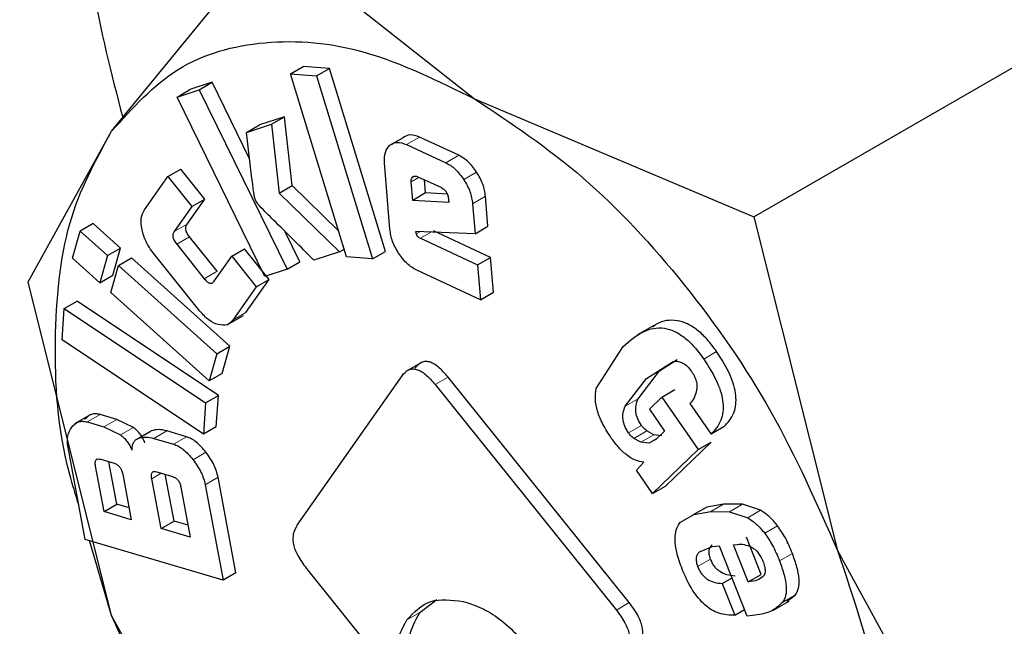
# Model space of a CAD drawing. Units: millimetres. Extents: x 0 to 210, y 0 to 297.
# Drawn here: x 181 to 181, y 119 to 119 of the extents above; entities that cross this region are included whole.
import ezdxf

# ---------------------------------------------------------------- set-up
doc = ezdxf.new("R2010")
doc.units = ezdxf.units.MM

msp = doc.modelspace()

# ---------------------------------------------------------------- linework, layer by layer
at = {"color": 7, "linetype": 'Continuous', "lineweight": 25}
for p, q in [((180.6252, 119.11725), (180.71207, 119.22349)), ((180.71207, 119.22349), (180.82422, 119.13504)), ((180.97743, 119.0703), (181.15135, 119.1707)), ((180.72326, 119.14869), (180.73033, 119.15277)), ((180.74459, 119.15164), (180.73033, 119.15277)), ((180.73752, 119.14755), (180.74459, 119.15164)), ((180.77537, 119.05138), (180.74459, 119.15164)), ((180.72326, 119.14869), (180.73752, 119.14755)), ((180.75404, 119.04843), (180.72326, 119.14869)), ((180.73752, 119.14755), (180.7683, 119.0473)), ((180.6611, 119.13598), (180.66817, 119.14006)), ((180.6611, 119.13598), (180.6733, 119.14002)), ((180.68037, 119.1441), (180.66817, 119.14006)), ((180.6733, 119.14002), (180.68037, 119.1441)), ((180.6733, 119.14002), (180.72139, 119.04166)), ((180.70089, 119.10214), (180.68037, 119.1441)), ((180.70918, 119.03762), (180.6611, 119.13598)), ((180.82422, 119.13504), (180.97743, 119.0703)), ((180.71997, 119.12524), (180.70624, 119.12069)), ((180.7129, 119.12116), (180.71997, 119.12524)), ((180.72416, 119.08746), (180.71997, 119.12524)), ((180.69917, 119.11661), (180.7129, 119.12116)), ((180.69917, 119.11661), (180.70624, 119.12069)), ((180.7129, 119.12116), (180.71709, 119.08338)), ((180.57939, 119.03471), (180.6252, 119.11725)), ((180.77784, 119.10958), (180.78491, 119.11366)), ((180.81554, 119.10407), (180.794, 119.11406)), ((180.78693, 119.10998), (180.80847, 119.09999)), ((180.65605, 119.09238), (180.66312, 119.09646)), ((180.67626, 119.08009), (180.66312, 119.09646)), ((180.77781, 119.06353), (180.77485, 119.09991)), ((180.6432, 119.07421), (180.65605, 119.09238)), ((180.65605, 119.09238), (180.66919, 119.076)), ((180.79312, 119.09233), (180.80564, 119.08652)), ((180.71709, 119.08338), (180.72416, 119.08746)), ((180.74966, 119.06272), (180.72416, 119.08746)), ((180.79029, 119.07935), (180.78947, 119.08954)), ((180.79736, 119.08343), (180.79678, 119.09063)), ((180.71709, 119.08338), (180.75024, 119.05121)), ((180.79736, 119.08343), (180.79029, 119.07935)), ((180.80932, 119.08276), (180.79736, 119.08343)), ((180.83159, 119.06517), (180.83026, 119.08158)), ((180.66919, 119.076), (180.6595, 119.06231)), ((180.66657, 119.06639), (180.67626, 119.08009)), ((180.66919, 119.076), (180.67626, 119.08009)), ((180.81012, 119.07823), (180.79029, 119.07935)), ((180.80999, 119.07989), (180.81012, 119.07823)), ((180.82318, 119.0775), (180.82452, 119.06109)), ((180.97743, 119.0703), (181.02324, 118.88746)), ((180.61504, 119.06663), (180.60796, 119.06255)), ((180.63004, 119.05317), (180.61504, 119.06663)), ((180.82452, 119.06109), (180.83159, 119.06517)), ((180.60382, 119.04766), (180.60796, 119.06255)), ((180.60796, 119.06255), (180.62296, 119.04909)), ((180.6831, 119.04047), (180.66795, 119.05936)), ((180.72846, 119.04574), (180.72042, 119.06217)), ((180.82452, 119.06109), (180.79185, 119.06239)), ((180.79185, 119.06239), (180.79219, 119.06095)), ((180.83297, 119.04811), (180.80162, 119.06265)), ((180.66088, 119.05528), (180.67602, 119.03639)), ((180.79454, 119.05857), (180.8259, 119.04403)), ((180.62296, 119.04909), (180.61882, 119.0342)), ((180.62296, 119.04909), (180.63004, 119.05317)), ((180.62589, 119.03829), (180.63004, 119.05317)), ((180.67366, 119.01861), (180.64802, 119.05058)), ((180.68136, 119.03504), (180.69105, 119.04874)), ((180.69105, 119.04874), (180.69812, 119.05282)), ((180.69105, 119.04874), (180.70455, 119.0319)), ((180.71162, 119.03599), (180.69812, 119.05282)), ((180.75024, 119.05121), (180.73617, 119.04655)), ((180.75024, 119.05121), (180.75275, 119.05265)), ((180.7683, 119.0473), (180.75404, 119.04843)), ((180.7683, 119.0473), (180.77537, 119.05138)), ((180.8259, 119.04403), (180.83297, 119.04811)), ((180.83453, 119.02898), (180.83297, 119.04811)), ((180.61882, 119.0342), (180.60382, 119.04766)), ((180.62483, 119.02882), (180.62897, 119.0437)), ((180.62897, 119.0437), (180.63604, 119.04778)), ((180.62897, 119.0437), (180.68292, 118.9953)), ((180.68999, 118.99938), (180.63604, 119.04778)), ((180.72139, 119.04166), (180.72846, 119.04574)), ((180.8259, 119.04403), (180.82746, 119.02489)), ((180.61882, 119.0342), (180.62589, 119.03829)), ((180.72139, 119.04166), (180.70918, 119.03762)), ((180.82746, 119.02489), (180.79252, 119.04109)), ((180.6252, 118.85187), (180.57939, 119.03471)), ((180.70455, 119.0319), (180.69169, 119.01373)), ((180.69876, 119.01782), (180.71162, 119.03599)), ((180.70455, 119.0319), (180.71162, 119.03599)), ((180.67878, 118.98041), (180.62483, 119.02882)), ((180.82746, 119.02489), (180.83453, 119.02898)), ((180.59921, 119.02011), (180.60629, 119.02419)), ((180.68383, 118.9724), (180.60629, 119.02419)), ((180.598, 119.00293), (180.59921, 119.02011)), ((180.59921, 119.02011), (180.67676, 118.96832)), ((180.68857, 119.01114), (180.69752, 119.0163)), ((180.92262, 119.01086), (180.9136, 119.00565)), ((180.67554, 118.95115), (180.598, 119.00293)), ((180.68292, 118.9953), (180.68999, 118.99938)), ((180.68585, 118.98449), (180.68999, 118.99938)), ((180.68292, 118.9953), (180.67878, 118.98041)), ((180.89097, 118.9762), (180.90573, 118.99919)), ((180.79549, 118.99075), (180.78654, 118.98559)), ((180.91858, 118.98181), (180.93308, 118.99108)), ((180.92565, 118.9859), (180.93536, 118.99211)), ((180.68585, 118.98449), (180.67878, 118.98041)), ((180.72696, 118.90137), (180.78449, 118.98324)), ((180.91391, 118.97066), (180.92565, 118.9859)), ((180.80263, 118.97838), (180.90198, 118.85478)), ((180.90906, 118.85887), (180.8097, 118.98246)), ((180.90684, 118.96658), (180.91858, 118.98181)), ((180.67676, 118.96832), (180.68383, 118.9724)), ((180.68262, 118.95523), (180.68383, 118.9724)), ((180.92698, 118.97153), (180.93406, 118.97561)), ((180.67676, 118.96832), (180.67554, 118.95115)), ((180.92698, 118.97153), (180.92013, 118.96491)), ((180.92698, 118.97153), (180.94692, 118.94279)), ((180.94229, 118.96795), (180.95392, 118.95119)), ((180.61382, 118.96201), (180.60487, 118.95685)), ((180.62801, 118.95927), (180.61894, 118.96196)), ((180.92013, 118.96491), (180.92843, 118.95294)), ((180.61187, 118.95788), (180.62094, 118.95519)), ((180.63711, 118.95489), (180.62801, 118.95927)), ((180.62094, 118.95519), (180.63004, 118.95081)), ((180.6399, 118.94896), (180.64697, 118.95304)), ((180.66621, 118.9498), (180.65547, 118.95299)), ((180.68262, 118.95523), (180.67554, 118.95115)), ((180.92253, 118.95088), (180.9187, 118.95301)), ((180.92686, 118.95035), (180.92253, 118.95088)), ((180.92843, 118.95294), (180.92365, 118.94832)), ((180.96099, 118.95527), (180.95392, 118.95119)), ((180.6484, 118.9489), (180.65914, 118.94572)), ((180.91546, 118.9468), (180.91163, 118.94892)), ((180.91979, 118.94626), (180.91546, 118.9468)), ((180.92365, 118.94832), (180.91979, 118.94626)), ((180.92892, 118.92269), (180.95399, 118.94687)), ((180.94692, 118.94279), (180.95399, 118.94687)), ((180.61075, 118.89354), (180.60129, 118.94393)), ((180.94692, 118.94279), (180.92185, 118.91861)), ((180.61921, 118.93743), (180.62661, 118.93524)), ((180.62812, 118.91284), (180.62376, 118.93608)), ((180.91295, 118.93144), (180.91705, 118.93581)), ((180.62105, 118.90875), (180.61638, 118.93363)), ((180.63132, 118.9292), (180.63599, 118.90432)), ((180.65005, 118.93055), (180.65852, 118.92804)), ((180.65941, 118.90355), (180.6546, 118.92921)), ((180.92185, 118.91861), (180.91295, 118.93144)), ((180.65234, 118.89947), (180.64721, 118.92681)), ((180.6934, 118.8752), (180.68358, 118.92756)), ((180.66319, 118.92207), (180.66832, 118.89473)), ((180.6765, 118.92348), (180.68633, 118.87112)), ((180.92185, 118.91861), (180.92892, 118.92269)), ((180.96077, 118.9129), (180.95155, 118.91127)), ((180.97107, 118.91278), (180.96077, 118.9129)), ((180.62105, 118.90875), (180.62812, 118.91284)), ((180.63599, 118.90432), (180.62105, 118.90875)), ((180.63476, 118.91087), (180.62812, 118.91284)), ((180.95155, 118.91127), (180.94417, 118.90699)), ((180.94448, 118.90718), (180.9537, 118.90882)), ((180.9537, 118.90882), (180.964, 118.9087)), ((180.964, 118.9087), (180.974, 118.90538)), ((180.98107, 118.90946), (180.97107, 118.91278)), ((180.65234, 118.89947), (180.65941, 118.90355)), ((180.66709, 118.90128), (180.65941, 118.90355)), ((180.9371, 118.90291), (180.94448, 118.90718)), ((180.66832, 118.89473), (180.65234, 118.89947)), ((180.68633, 118.87112), (180.61075, 118.89354)), ((180.62521, 118.85187), (180.61302, 118.89287)), ((180.98136, 118.87429), (180.97335, 118.89471)), ((180.95453, 118.88946), (180.94736, 118.8865)), ((180.95861, 118.88987), (180.95453, 118.88946)), ((180.97367, 118.85149), (180.95861, 118.88987)), ((180.96628, 118.89063), (180.96825, 118.89082)), ((180.97429, 118.87021), (180.96628, 118.89063)), ((181.02324, 118.88746), (181.11011, 118.72833)), ((180.6934, 118.8752), (180.68633, 118.87112)), ((180.73186, 118.87784), (180.78154, 118.81605)), ((180.96008, 118.86936), (180.96544, 118.87246)), ((180.97429, 118.87021), (180.98136, 118.87429)), ((180.96008, 118.86936), (180.96691, 118.85195)), ((180.79418, 118.85344), (180.80347, 118.86059)), ((180.98771, 118.85458), (180.99666, 118.85974)), ((180.99551, 118.85954), (181.00024, 118.8631)), ((180.96691, 118.85195), (180.97227, 118.85505)), ((180.71207, 118.69274), (180.6252, 118.85187)), ((180.97657, 118.85177), (180.97367, 118.85149))]:
    msp.add_line(p, q, dxfattribs=at)
at = {"color": 8, "linetype": 'Continuous', "lineweight": 18}
for p, q in [((180.78693, 119.10998), (180.794, 119.11406)), ((180.80847, 119.09999), (180.81554, 119.10407)), ((180.78947, 119.08954), (180.79377, 119.09203)), ((180.81829, 119.09081), (180.82536, 119.09489)), ((180.82318, 119.0775), (180.83026, 119.08158)), ((180.6595, 119.06231), (180.66657, 119.06639)), ((180.66088, 119.05528), (180.66795, 119.05936)), ((180.79219, 119.06095), (180.79451, 119.06228)), ((180.79454, 119.05857), (180.80056, 119.06204)), ((180.67602, 119.03639), (180.6831, 119.04047)), ((180.69876, 119.01782), (180.69169, 119.01373)), ((180.9499, 118.99241), (180.95697, 118.99649)), ((180.91858, 118.98181), (180.92565, 118.9859)), ((180.80263, 118.97838), (180.8097, 118.98246)), ((180.90684, 118.96658), (180.91391, 118.97066)), ((180.61187, 118.95788), (180.61894, 118.96196)), ((180.62094, 118.95519), (180.62801, 118.95927)), ((180.63004, 118.95081), (180.63711, 118.95489)), ((180.6484, 118.9489), (180.65547, 118.95299)), ((180.90862, 118.95196), (180.91569, 118.95605)), ((180.91163, 118.94892), (180.9187, 118.95301)), ((180.91546, 118.9468), (180.92253, 118.95088)), ((180.65914, 118.94572), (180.66621, 118.9498)), ((180.91979, 118.94626), (180.92409, 118.94875)), ((180.66985, 118.93722), (180.67693, 118.9413)), ((180.64721, 118.92681), (180.65246, 118.92984)), ((180.6765, 118.92348), (180.68358, 118.92756)), ((180.9537, 118.90882), (180.96077, 118.9129)), ((180.94448, 118.90718), (180.95155, 118.91127)), ((180.964, 118.9087), (180.97107, 118.91278)), ((180.974, 118.90538), (180.98107, 118.90946)), ((180.98332, 118.89692), (180.9904, 118.901)), ((180.94655, 118.8787), (180.95362, 118.88278)), ((180.99143, 118.88173), (180.9985, 118.88582)), ((180.90198, 118.85478), (180.90906, 118.85887)), ((180.99316, 118.85902), (181.00024, 118.8631)), ((180.7871, 118.84936), (180.79418, 118.85344))]:
    msp.add_line(p, q, dxfattribs=at)
for points, knots in [([(181.19544, 116.86221), (181.11723, 116.91054), (180.95838, 117.00872), (180.72027, 117.19952), (180.50249, 117.40599), (180.30888, 117.61964), (180.13964, 117.83153), (179.98015, 118.05795), (179.83257, 118.29695), (179.69938, 118.54426), (179.58304, 118.7956), (179.48413, 119.04812), (179.396, 119.32259), (179.32563, 119.61469), (179.28113, 119.91534), (179.26668, 120.19743), (179.28113, 120.46283), (179.32563, 120.7121), (179.396, 120.92295), (179.48414, 121.09565), (179.58304, 121.23399), (179.69938, 121.351), (179.83258, 121.44453), (179.98015, 121.51313), (180.13965, 121.55543), (180.30889, 121.57185), (180.50249, 121.56223), (180.72036, 121.516), (180.91066, 121.45244), (181.02115, 121.39458), (181.05108, 121.3789)], [0, 0, 0, 0, 0.039768, 0.080768, 0.122918, 0.155873, 0.188824, 0.222479, 0.256132, 0.289787, 0.32344, 0.356394, 0.389345, 0.431498, 0.472498, 0.512264, 0.552032, 0.593032, 0.635182, 0.668136, 0.701088, 0.734743, 0.768395, 0.802051, 0.835703, 0.868658, 0.901609, 0.943762, 0.984761, 1, 1, 1, 1]), ([(181.19544, 117.06986), (181.12454, 117.11368), (180.98055, 117.20267), (180.76469, 117.37564), (180.56727, 117.5628), (180.39175, 117.7565), (180.23833, 117.94857), (180.09374, 118.15384), (179.95996, 118.3705), (179.83921, 118.59469), (179.73374, 118.82253), (179.64408, 119.05146), (179.56418, 119.30027), (179.50039, 119.56507), (179.46005, 119.83762), (179.44695, 120.09335), (179.46005, 120.33394), (179.50038, 120.55992), (179.56418, 120.75107), (179.64408, 120.90763), (179.73374, 121.03304), (179.83921, 121.13911), (179.95995, 121.2239), (180.09373, 121.28609), (180.23831, 121.32445), (180.39175, 121.33929), (180.56723, 121.33075), (180.76481, 121.28799), (180.91963, 121.23854), (181.00194, 121.19622), (181.01129, 121.19141)], [0, 0, 0, 0, 0.0401672, 0.08158, 0.1241582, 0.1574415, 0.1907285, 0.2247201, 0.2587153, 0.2927069, 0.3267022, 0.3599856, 0.3932726, 0.4358476, 0.4772612, 0.5174308, 0.5575972, 0.5990109, 0.641589, 0.6748724, 0.7081594, 0.742151, 0.7761462, 0.8101379, 0.844133, 0.8774164, 0.9107033, 0.9532784, 0.9946928, 1, 1, 1, 1])]:
    msp.add_open_spline(points, degree=3, knots=knots, dxfattribs=at)
at = {"color": 7, "linetype": 'Continuous', "lineweight": 25}
for points, knots in [([(180.62184, 119.35632), (180.61396, 119.30529), (180.60299, 119.23424), (180.62508, 119.14879), (180.6313, 119.12471)], [0, 0, 0, 0, 0.718128, 1, 1, 1, 1]), ([(180.62521, 119.11722), (180.63655, 119.12986), (180.65925, 119.15515), (180.70816, 119.16878), (180.76401, 119.16452), (180.80414, 119.14485), (180.82421, 119.13502)], [0, 0, 0, 0, 0.2500005, 0.5000002, 0.7499993, 1, 1, 1, 1]), ([(180.82421, 119.13502), (180.84428, 119.12168), (180.88441, 119.09501), (180.94026, 119.03478), (180.98918, 118.96468), (181.01187, 118.9132), (181.02322, 118.88746)], [0, 0, 0, 0, 0.250004, 0.500002, 0.750001, 1, 1, 1, 1]), ([(180.60719, 118.91248), (180.60546, 118.91805), (180.59568, 118.94944), (180.59272, 119.00352), (180.59889, 119.06953), (180.61643, 119.10132), (180.62521, 119.11722)], [0, 0, 0, 0, 0.0669723, 0.3779824, 0.6889911, 1, 1, 1, 1]), ([(180.70357, 119.0811), (180.7035, 119.08148), (180.70331, 119.08256), (180.70285, 119.08596), (180.70138, 119.09745), (180.70014, 119.10819), (180.69917, 119.11661)], [0, 0, 0, 0, 0.0314471, 0.0895839, 0.2860643, 1, 1, 1, 1]), ([(180.794, 119.11406), (180.79223, 119.11469), (180.78869, 119.11595), (180.78617, 119.11442), (180.78491, 119.11366)], [0, 0, 0, 0, 0.500488, 1, 1, 1, 1]), ([(180.77485, 119.09991), (180.77484, 119.10198), (180.77483, 119.10614), (180.77683, 119.10843), (180.77784, 119.10958)], [0, 0, 0, 0, 0.497857, 1, 1, 1, 1]), ([(180.77784, 119.10958), (180.7791, 119.11034), (180.78161, 119.11187), (180.78515, 119.11061), (180.78693, 119.10998)], [0, 0, 0, 0, 0.499512, 1, 1, 1, 1]), ([(180.82536, 119.09489), (180.82387, 119.09693), (180.82091, 119.10099), (180.81732, 119.10305), (180.81554, 119.10407)], [0, 0, 0, 0, 0.502546, 1, 1, 1, 1]), ([(180.80847, 119.09999), (180.81025, 119.09897), (180.81384, 119.09691), (180.8168, 119.09285), (180.81829, 119.09081)], [0, 0, 0, 0, 0.497454, 1, 1, 1, 1]), ([(180.78947, 119.08954), (180.78945, 119.08985), (180.78943, 119.09044), (180.78964, 119.09149), (180.79008, 119.09195), (180.79038, 119.09227)], [0, 0, 0, 0, 0.252732, 0.496757, 1, 1, 1, 1]), ([(180.79038, 119.09227), (180.79077, 119.09248), (180.79154, 119.0929), (180.79259, 119.09252), (180.79312, 119.09233)], [0, 0, 0, 0, 0.500008, 1, 1, 1, 1]), ([(180.83026, 119.08158), (180.82991, 119.08381), (180.82922, 119.08828), (180.82665, 119.09268), (180.82536, 119.09489)], [0, 0, 0, 0, 0.495969, 1, 1, 1, 1]), ([(180.80564, 119.08652), (180.80623, 119.08621), (180.80708, 119.08576), (180.80811, 119.08477), (180.80873, 119.08396), (180.80923, 119.08306), (180.80977, 119.08166), (180.8099, 119.08062), (180.80999, 119.07989)], [0, 0, 0, 0, 0.273115, 0.389892, 0.49994, 0.610081, 0.726792, 1, 1, 1, 1]), ([(180.81829, 119.09081), (180.81958, 119.0886), (180.82215, 119.0842), (180.82284, 119.07972), (180.82318, 119.0775)], [0, 0, 0, 0, 0.504031, 1, 1, 1, 1]), ([(180.70547, 119.07729), (180.70503, 119.0779), (180.70417, 119.07909), (180.70377, 119.08044), (180.70357, 119.0811)], [0, 0, 0, 0, 0.509128, 1, 1, 1, 1]), ([(180.73617, 119.04655), (180.7288, 119.05391), (180.71885, 119.06383), (180.70853, 119.07389), (180.70575, 119.07697), (180.70547, 119.07729)], [0, 0, 0, 0, 0.719907, 0.971166, 1, 1, 1, 1]), ([(180.64188, 119.06339), (180.64158, 119.06557), (180.64097, 119.06994), (180.64246, 119.07279), (180.6432, 119.07421)], [0, 0, 0, 0, 0.500109, 1, 1, 1, 1]), ([(180.66795, 119.05936), (180.66746, 119.06001), (180.66677, 119.06094), (180.66615, 119.0623), (180.66588, 119.06323), (180.6658, 119.06411), (180.66592, 119.06529), (180.6663, 119.06593), (180.66657, 119.06639)], [0, 0, 0, 0, 0.270674, 0.386621, 0.496468, 0.606855, 0.724297, 1, 1, 1, 1]), ([(180.64802, 119.05058), (180.64659, 119.05259), (180.64371, 119.0566), (180.64249, 119.06113), (180.64188, 119.06339)], [0, 0, 0, 0, 0.49975, 1, 1, 1, 1]), ([(180.6595, 119.06231), (180.65923, 119.06185), (180.65885, 119.0612), (180.65873, 119.06003), (180.65881, 119.05915), (180.65908, 119.05822), (180.6597, 119.05686), (180.66039, 119.05593), (180.66088, 119.05528)], [0, 0, 0, 0, 0.275703, 0.393145, 0.503532, 0.613379, 0.729326, 1, 1, 1, 1]), ([(180.78264, 119.05022), (180.78137, 119.05241), (180.77881, 119.05682), (180.77814, 119.06129), (180.77781, 119.06353)], [0, 0, 0, 0, 0.49806, 1, 1, 1, 1]), ([(180.79219, 119.06095), (180.79222, 119.06083), (180.79229, 119.06059), (180.79246, 119.06025), (180.79269, 119.05992), (180.79308, 119.05948), (180.79371, 119.05898), (180.79425, 119.05872), (180.79454, 119.05857)], [0, 0, 0, 0, 0.100989, 0.199264, 0.300673, 0.410482, 0.669853, 1, 1, 1, 1]), ([(180.79252, 119.04109), (180.79071, 119.04212), (180.78711, 119.04416), (180.78413, 119.0482), (180.78264, 119.05022)], [0, 0, 0, 0, 0.501991, 1, 1, 1, 1]), ([(180.67602, 119.03639), (180.67654, 119.03579), (180.67728, 119.03494), (180.67833, 119.03422), (180.67904, 119.03393), (180.6797, 119.03387), (180.68057, 119.03411), (180.68104, 119.03466), (180.68136, 119.03504)], [0, 0, 0, 0, 0.269387, 0.38497, 0.49469, 0.60519, 0.722981, 1, 1, 1, 1]), ([(180.68368, 119.01125), (180.68194, 119.01191), (180.67846, 119.01325), (180.67526, 119.01682), (180.67366, 119.01861)], [0, 0, 0, 0, 0.498154, 1, 1, 1, 1]), ([(180.69169, 119.01373), (180.69067, 119.01265), (180.68863, 119.0105), (180.68532, 119.011), (180.68368, 119.01125)], [0, 0, 0, 0, 0.501809, 1, 1, 1, 1]), ([(180.95697, 118.99649), (180.95526, 118.99881), (180.95199, 119.00325), (180.94644, 119.00849), (180.94081, 119.01201), (180.93293, 119.01424), (180.92628, 119.01337), (180.92267, 119.01052), (180.92189, 119.0099)], [0, 0, 0, 0, 0.155734, 0.297344, 0.434154, 0.576385, 0.908766, 1, 1, 1, 1]), ([(180.90573, 118.99919), (180.90931, 119.00239), (180.91561, 119.008), (180.92582, 119.01023), (180.93375, 119.00791), (180.93937, 119.00441), (180.94492, 118.99917), (180.94819, 118.99473), (180.9499, 118.99241)], [0, 0, 0, 0, 0.3249786, 0.5718671, 0.6775149, 0.779136, 0.8843228, 1, 1, 1, 1]), ([(180.96099, 118.95527), (180.96306, 118.95754), (180.96601, 118.96077), (180.96762, 118.96727), (180.96768, 118.97234), (180.96659, 118.97788), (180.96354, 118.98626), (180.95967, 118.99228), (180.95697, 118.99649)], [0, 0, 0, 0, 0.277567, 0.395219, 0.505397, 0.614778, 0.730168, 1, 1, 1, 1]), ([(180.8097, 118.98246), (180.80795, 118.98449), (180.80544, 118.98739), (180.80185, 118.98987), (180.79942, 118.99091), (180.79716, 118.99116), (180.7942, 118.99044), (180.79265, 118.9886), (180.79156, 118.98732)], [0, 0, 0, 0, 0.270936, 0.387903, 0.498984, 0.609418, 0.726355, 1, 1, 1, 1]), ([(180.93308, 118.99108), (180.93399, 118.99115), (180.93568, 118.99129), (180.93843, 118.99036), (180.94107, 118.98843), (180.94249, 118.98653), (180.94322, 118.98556)], [0, 0, 0, 0, 0.288198, 0.53438, 0.762036, 1, 1, 1, 1]), ([(180.9499, 118.99241), (180.9526, 118.98819), (180.95647, 118.98218), (180.95952, 118.97379), (180.96061, 118.96825), (180.96055, 118.96318), (180.95894, 118.95669), (180.95599, 118.95346), (180.95392, 118.95119)], [0, 0, 0, 0, 0.269832, 0.385222, 0.494603, 0.604781, 0.722433, 1, 1, 1, 1]), ([(180.78449, 118.98324), (180.78558, 118.98452), (180.78713, 118.98635), (180.79008, 118.98708), (180.79235, 118.98683), (180.79477, 118.98579), (180.79837, 118.98331), (180.80088, 118.9804), (180.80263, 118.97838)], [0, 0, 0, 0, 0.273645, 0.390582, 0.501016, 0.612097, 0.729064, 1, 1, 1, 1]), ([(180.94322, 118.98556), (180.94377, 118.98469), (180.94483, 118.98302), (180.94585, 118.98031), (180.94629, 118.97769), (180.9461, 118.9762), (180.946, 118.97542)], [0, 0, 0, 0, 0.260872, 0.500273, 0.739503, 1, 1, 1, 1]), ([(180.89918, 118.9491), (180.89756, 118.95161), (180.89453, 118.95631), (180.89147, 118.96368), (180.89011, 118.9706), (180.89068, 118.97431), (180.89097, 118.9762)], [0, 0, 0, 0, 0.282704, 0.5287926, 0.7594656, 1, 1, 1, 1]), ([(180.946, 118.97542), (180.94562, 118.97392), (180.94486, 118.97091), (180.94315, 118.96894), (180.94229, 118.96795)], [0, 0, 0, 0, 0.499638, 1, 1, 1, 1]), ([(180.91569, 118.95605), (180.91495, 118.95724), (180.9135, 118.95959), (180.91253, 118.96356), (180.91267, 118.96737), (180.91347, 118.96949), (180.91391, 118.97066)], [0, 0, 0, 0, 0.227624, 0.448486, 0.697498, 1, 1, 1, 1]), ([(180.61894, 118.96196), (180.61809, 118.96215), (180.61638, 118.96252), (180.61319, 118.96205), (180.61152, 118.96035), (180.61037, 118.95918)], [0, 0, 0, 0, 0.239955, 0.480043, 1, 1, 1, 1]), ([(180.90862, 118.95196), (180.90788, 118.95316), (180.90643, 118.95551), (180.90546, 118.95948), (180.9056, 118.96329), (180.9064, 118.96541), (180.90684, 118.96658)], [0, 0, 0, 0, 0.227624, 0.448486, 0.697498, 1, 1, 1, 1]), ([(180.6033, 118.9551), (180.60445, 118.95627), (180.60612, 118.95797), (180.60931, 118.95844), (180.61102, 118.95807), (180.61187, 118.95788)], [0, 0, 0, 0, 0.519957, 0.760045, 1, 1, 1, 1]), ([(180.60129, 118.94393), (180.60113, 118.94503), (180.60082, 118.94724), (180.60114, 118.9514), (180.60242, 118.9536), (180.6033, 118.9551)], [0, 0, 0, 0, 0.239959, 0.480017, 1, 1, 1, 1]), ([(180.63004, 118.95081), (180.63069, 118.95031), (180.63197, 118.94934), (180.63372, 118.94731), (180.63526, 118.94497), (180.63603, 118.94325), (180.63643, 118.94237)], [0, 0, 0, 0, 0.2501358, 0.4908186, 0.7363683, 1, 1, 1, 1]), ([(180.6435, 118.94645), (180.6431, 118.94734), (180.64233, 118.94905), (180.64079, 118.9514), (180.63904, 118.95342), (180.63776, 118.9544), (180.63711, 118.95489)], [0, 0, 0, 0, 0.2636317, 0.5091814, 0.7498642, 1, 1, 1, 1]), ([(180.65547, 118.95299), (180.6539, 118.95336), (180.65082, 118.95409), (180.64823, 118.95339), (180.64697, 118.95304)], [0, 0, 0, 0, 0.511104, 1, 1, 1, 1]), ([(180.91163, 118.94892), (180.91106, 118.94937), (180.90998, 118.95021), (180.90905, 118.95141), (180.90862, 118.95196)], [0, 0, 0, 0, 0.5341736, 1, 1, 1, 1]), ([(180.9187, 118.95301), (180.91813, 118.95346), (180.91705, 118.9543), (180.91612, 118.95549), (180.91569, 118.95605)], [0, 0, 0, 0, 0.5341736, 1, 1, 1, 1]), ([(180.63643, 118.94237), (180.63646, 118.94318), (180.63651, 118.94477), (180.63719, 118.9467), (180.6383, 118.94817), (180.63936, 118.94869), (180.6399, 118.94896)], [0, 0, 0, 0, 0.252559, 0.494469, 0.739308, 1, 1, 1, 1]), ([(180.6399, 118.94896), (180.64116, 118.94931), (180.64375, 118.95001), (180.64682, 118.94928), (180.6484, 118.9489)], [0, 0, 0, 0, 0.488896, 1, 1, 1, 1]), ([(180.65914, 118.94572), (180.66002, 118.94539), (180.66179, 118.94474), (180.66555, 118.9422), (180.66811, 118.93924), (180.66985, 118.93722)], [0, 0, 0, 0, 0.240694, 0.481027, 1, 1, 1, 1]), ([(180.67693, 118.9413), (180.67518, 118.94333), (180.67262, 118.94628), (180.66886, 118.94882), (180.66709, 118.94947), (180.66621, 118.9498)], [0, 0, 0, 0, 0.518973, 0.759306, 1, 1, 1, 1]), ([(180.91705, 118.93581), (180.91552, 118.93609), (180.91254, 118.93665), (180.90781, 118.93943), (180.90321, 118.9436), (180.90056, 118.94722), (180.89918, 118.9491)], [0, 0, 0, 0, 0.255279, 0.494572, 0.736694, 1, 1, 1, 1]), ([(180.68358, 118.92756), (180.68331, 118.9287), (180.68279, 118.93098), (180.68079, 118.93582), (180.6785, 118.93908), (180.67693, 118.9413)], [0, 0, 0, 0, 0.241554, 0.482195, 1, 1, 1, 1]), ([(180.61638, 118.93363), (180.61628, 118.93436), (180.61613, 118.93538), (180.61632, 118.93648), (180.6166, 118.93707), (180.61705, 118.93746), (180.61788, 118.93773), (180.61866, 118.93755), (180.61921, 118.93743)], [0, 0, 0, 0, 0.274479, 0.391528, 0.501797, 0.611761, 0.728085, 1, 1, 1, 1]), ([(180.62661, 118.93524), (180.62718, 118.93503), (180.628, 118.93473), (180.62904, 118.9339), (180.6297, 118.93319), (180.63026, 118.93235), (180.63091, 118.931), (180.63115, 118.92994), (180.63132, 118.9292)], [0, 0, 0, 0, 0.273114, 0.389887, 0.499937, 0.610142, 0.72682, 1, 1, 1, 1]), ([(180.66985, 118.93722), (180.67142, 118.935), (180.67372, 118.93174), (180.67571, 118.9269), (180.67624, 118.92462), (180.6765, 118.92348)], [0, 0, 0, 0, 0.517805, 0.758446, 1, 1, 1, 1]), ([(180.64721, 118.92681), (180.64711, 118.92752), (180.64696, 118.92854), (180.64715, 118.92962), (180.64744, 118.93021), (180.64788, 118.93059), (180.64871, 118.93086), (180.6495, 118.93068), (180.65005, 118.93055)], [0, 0, 0, 0, 0.273134, 0.389875, 0.499991, 0.610077, 0.726718, 1, 1, 1, 1]), ([(180.65852, 118.92804), (180.65909, 118.92783), (180.6599, 118.92754), (180.66093, 118.92672), (180.66158, 118.92601), (180.66213, 118.92518), (180.66278, 118.92385), (180.66302, 118.9228), (180.66319, 118.92207)], [0, 0, 0, 0, 0.273254, 0.389977, 0.499997, 0.610074, 0.726857, 1, 1, 1, 1]), ([(180.9904, 118.901), (180.9889, 118.90279), (180.98598, 118.90629), (180.98268, 118.90842), (180.98107, 118.90946)], [0, 0, 0, 0, 0.512625, 1, 1, 1, 1]), ([(180.93417, 118.8936), (180.93431, 118.89554), (180.93459, 118.8993), (180.93628, 118.90173), (180.9371, 118.90291)], [0, 0, 0, 0, 0.515741, 1, 1, 1, 1]), ([(180.974, 118.90538), (180.97561, 118.90434), (180.97891, 118.9022), (180.98183, 118.89871), (180.98332, 118.89692)], [0, 0, 0, 0, 0.487375, 1, 1, 1, 1]), ([(180.72696, 118.90137), (180.72609, 118.89985), (180.72486, 118.89768), (180.72453, 118.89376), (180.72486, 118.89081), (180.72579, 118.88771), (180.72789, 118.88315), (180.73023, 118.88003), (180.73186, 118.87784)], [0, 0, 0, 0, 0.272551, 0.38924, 0.499511, 0.609865, 0.726741, 1, 1, 1, 1]), ([(180.98332, 118.89692), (180.98482, 118.89474), (180.9881, 118.88995), (180.99026, 118.88463), (180.99143, 118.88173)], [0, 0, 0, 0, 0.455288, 1, 1, 1, 1]), ([(180.9985, 118.88582), (180.99733, 118.88871), (180.99517, 118.89403), (180.99189, 118.89882), (180.9904, 118.901)], [0, 0, 0, 0, 0.544712, 1, 1, 1, 1]), ([(180.93805, 118.87729), (180.93688, 118.88039), (180.93476, 118.88601), (180.93435, 118.89125), (180.93417, 118.8936)], [0, 0, 0, 0, 0.550843, 1, 1, 1, 1]), ([(180.94736, 118.8865), (180.94696, 118.88606), (180.9462, 118.88523), (180.94566, 118.88337), (180.94574, 118.88113), (180.94628, 118.87953), (180.94655, 118.8787)], [0, 0, 0, 0, 0.275862, 0.518753, 0.751557, 1, 1, 1, 1]), ([(180.95362, 118.88278), (180.95335, 118.88361), (180.95281, 118.88521), (180.95273, 118.88745), (180.95327, 118.88931), (180.95403, 118.89014), (180.95443, 118.89058)], [0, 0, 0, 0, 0.248443, 0.481247, 0.724138, 1, 1, 1, 1]), ([(180.96825, 118.89082), (180.96949, 118.89089), (180.97192, 118.89101), (180.97465, 118.88987), (180.976, 118.88932)], [0, 0, 0, 0, 0.5087241, 1, 1, 1, 1]), ([(180.976, 118.88932), (180.97663, 118.88895), (180.97787, 118.88824), (180.97964, 118.88643), (180.98119, 118.88415), (180.98194, 118.88244), (180.98234, 118.88154)], [0, 0, 0, 0, 0.246904, 0.48147, 0.725885, 1, 1, 1, 1]), ([(181.02322, 118.88746), (181.03194, 118.86148), (181.04938, 118.80953), (181.05632, 118.73567), (181.04938, 118.66983), (181.03194, 118.63801), (181.02322, 118.6221)], [0, 0, 0, 0, 0.2500003, 0.5, 0.7500007, 1, 1, 1, 1]), ([(180.96715, 118.87344), (180.96564, 118.87356), (180.96296, 118.87377), (180.95945, 118.87528), (180.95715, 118.87714), (180.95573, 118.87877), (180.95451, 118.88068), (180.95393, 118.88206), (180.95362, 118.88278)], [0, 0, 0, 0, 0.3259163, 0.5780463, 0.6853699, 0.7870535, 0.8898084, 1, 1, 1, 1]), ([(180.98234, 118.88154), (180.98268, 118.88061), (180.98332, 118.87887), (180.98367, 118.87643), (180.98341, 118.87442), (180.98277, 118.87358), (180.98244, 118.87315)], [0, 0, 0, 0, 0.279583, 0.52406, 0.755671, 1, 1, 1, 1]), ([(180.99143, 118.88173), (180.99235, 118.87918), (180.99406, 118.87445), (180.99526, 118.86792), (180.99513, 118.86251), (180.99381, 118.86017), (180.99316, 118.85902)], [0, 0, 0, 0, 0.298225, 0.552766, 0.779395, 1, 1, 1, 1]), ([(181.00024, 118.8631), (181.00088, 118.86426), (181.0022, 118.86659), (181.00233, 118.872), (181.00113, 118.87853), (180.99942, 118.88326), (180.9985, 118.88582)], [0, 0, 0, 0, 0.220605, 0.447234, 0.701775, 1, 1, 1, 1]), ([(180.96691, 118.85195), (180.96408, 118.85201), (180.96003, 118.85208), (180.9543, 118.85475), (180.95046, 118.85753), (180.94688, 118.86125), (180.94223, 118.86769), (180.93977, 118.87334), (180.93805, 118.87729)], [0, 0, 0, 0, 0.275173, 0.393014, 0.504033, 0.614445, 0.730627, 1, 1, 1, 1]), ([(180.94655, 118.8787), (180.94685, 118.87798), (180.94743, 118.8766), (180.94866, 118.87468), (180.95008, 118.87306), (180.95238, 118.8712), (180.95589, 118.86969), (180.95857, 118.86948), (180.96008, 118.86936)], [0, 0, 0, 0, 0.1101916, 0.2129465, 0.3146301, 0.4219537, 0.6740837, 1, 1, 1, 1]), ([(180.98244, 118.87315), (180.98142, 118.87243), (180.97906, 118.87076), (180.97602, 118.87041), (180.97429, 118.87021)], [0, 0, 0, 0, 0.431317, 1, 1, 1, 1]), ([(180.7871, 118.84936), (180.79107, 118.85356), (180.79894, 118.86192), (180.81166, 118.86033), (180.81797, 118.85954)], [0, 0, 0, 0, 0.503641, 1, 1, 1, 1]), ([(180.81797, 118.85954), (180.82129, 118.85849), (180.82784, 118.85642), (180.84172, 118.84799), (180.85119, 118.83756), (180.8576, 118.83049)], [0, 0, 0, 0, 0.248395, 0.491148, 1, 1, 1, 1]), ([(180.91404, 118.83496), (180.91493, 118.83649), (180.9162, 118.83868), (180.91655, 118.84265), (180.91621, 118.84564), (180.91526, 118.8488), (180.91311, 118.85345), (180.91073, 118.85663), (180.90906, 118.85887)], [0, 0, 0, 0, 0.271817, 0.388118, 0.498104, 0.608353, 0.725467, 1, 1, 1, 1]), ([(180.99316, 118.85902), (180.99112, 118.85716), (180.98653, 118.853), (180.98012, 118.85221), (180.97657, 118.85177)], [0, 0, 0, 0, 0.445236, 1, 1, 1, 1]), ([(180.90198, 118.85478), (180.90366, 118.85255), (180.90604, 118.84937), (180.90819, 118.84471), (180.90914, 118.84156), (180.90947, 118.83856), (180.90912, 118.8346), (180.90785, 118.83241), (180.90697, 118.83088)], [0, 0, 0, 0, 0.274533, 0.391647, 0.501896, 0.611882, 0.728183, 1, 1, 1, 1]), ([(180.82421, 118.60431), (180.80414, 118.61764), (180.76401, 118.64431), (180.70816, 118.70454), (180.65925, 118.77464), (180.63655, 118.82613), (180.62521, 118.85187)], [0, 0, 0, 0, 0.25, 0.499999, 0.75, 1, 1, 1, 1]), ([(180.78154, 118.81605), (180.78098, 118.82271), (180.77984, 118.83614), (180.78467, 118.84493), (180.7871, 118.84936)], [0, 0, 0, 0, 0.495876, 1, 1, 1, 1]), ([(180.78861, 118.82013), (180.78805, 118.82679), (180.78692, 118.84022), (180.79174, 118.84901), (180.79418, 118.85344)], [0, 0, 0, 0, 0.495876, 1, 1, 1, 1])]:
    msp.add_open_spline(points, degree=3, knots=knots, dxfattribs=at)

doc.saveas('drawing.dxf')
